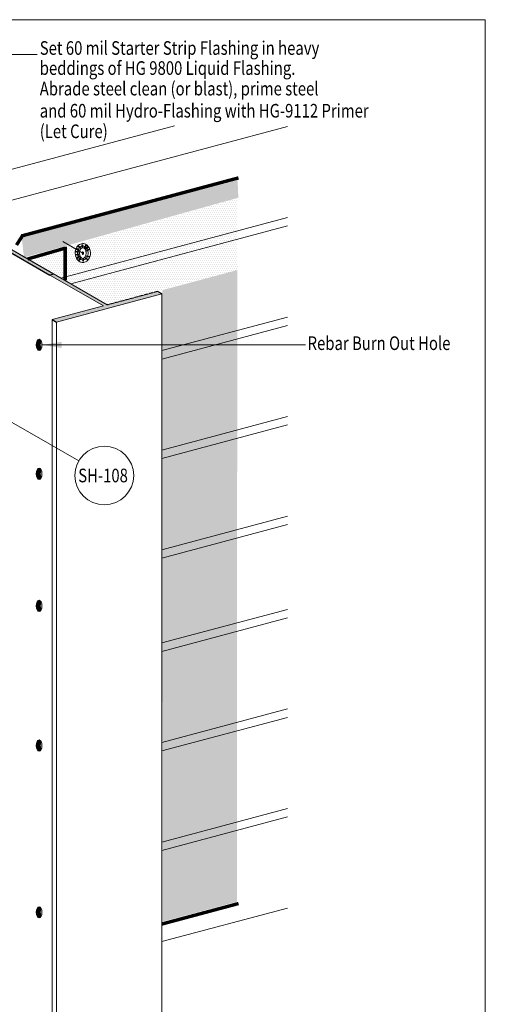
# Model space of a CAD drawing. Units: inches. Extents: x 510 to 6546, y -280 to 239.
# Drawn here: x 2919 to 3021, y 22 to 239 of the extents above; entities that cross this region are included whole.
import ezdxf

# ---------------------------------------------------------------- set-up
doc = ezdxf.new("R2010")
doc.units = ezdxf.units.IN
doc.header["$LTSCALE"] = 6
doc.header["$MEASUREMENT"] = 0
doc.linetypes.add('HIDDEN2', pattern=[0.1875, 0.125, -0.0625])
for name, color, linetype, lineweight in [('BKG', 7, 'Continuous', 30), ('TEXT', 7, 'Continuous', 35), ('w-voltex', 5, 'Continuous', 40)]:
    doc.layers.add(name, color=color, linetype=linetype, lineweight=lineweight)
doc.styles.get("Standard").update_dxf_attribs({"font": 'arial.ttf', "width": 0.85, "height": 1})

msp = doc.modelspace()

# ---------------------------------------------------------------- hatches: boundary and pattern name
at = {"layer": 'BKG', "linetype": 'Continuous', "lineweight": 5}
h = msp.add_hatch(dxfattribs=at)
h.set_pattern_fill('DOTS', color=5, scale=7)
h.set_pattern_definition([(0, (2860.22892, 1e-12), (0.21875, 0.4375), [0, -0.4375])])
h.paths.add_polyline_path([(2919.84, 186.69), (2966.94, 199.83), (2966.78, 203.7), (2919.33, 191.14)])
h = msp.add_hatch(dxfattribs=at)
h.set_pattern_fill('DOTS', color=5, scale=7)
h.set_pattern_definition([(0, (2865.02417, 4.9681), (0.21875, 0.4375), [0, -0.4375])])
h.paths.add_polyline_path([(2932.81, 189.74), (2932.86, 189.74), (2932.9, 189.74), (2932.95, 189.73), (2932.99, 189.72), (2933.04, 189.72), (2933.08, 189.71), (2933.12, 189.7), (2933.17, 189.68), (2933.21, 189.67), (2933.25, 189.66), (2933.29, 189.64), (2933.34, 189.62), (2933.38, 189.6), (2933.42, 189.58), (2933.46, 189.56), (2933.5, 189.54), (2933.53, 189.52), (2933.57, 189.49), (2933.61, 189.47), (2933.65, 189.44), (2933.68, 189.41), (2933.72, 189.38), (2933.75, 189.35), (2933.78, 189.32), (2933.82, 189.29), (2933.85, 189.26), (2933.88, 189.23), (2933.91, 189.19), (2933.94, 189.16), (2933.97, 189.12), (2934, 189.09), (2934.02, 189.05), (2934.05, 189.01), (2934.07, 188.97), (2934.1, 188.93), (2934.12, 188.89), (2934.15, 188.85), (2934.17, 188.81), (2934.19, 188.77), (2934.21, 188.73), (2934.23, 188.69), (2934.25, 188.65), (2934.27, 188.6), (2934.28, 188.56), (2934.3, 188.52), (2934.31, 188.47), (2934.33, 188.43), (2934.34, 188.38), (2934.35, 188.34), (2934.37, 188.29), (2934.38, 188.24), (2934.39, 188.2), (2934.4, 188.15), (2934.4, 188.11), (2934.41, 188.06), (2934.42, 188.01), (2934.43, 187.96), (2934.43, 187.92), (2934.43, 187.87), (2934.44, 187.82), (2934.44, 187.77), (2934.44, 187.73), (2934.44, 187.68), (2934.44, 187.63), (2934.44, 187.58), (2934.44, 187.54), (2934.44, 187.49), (2934.43, 187.44), (2934.43, 187.39), (2934.42, 187.35), (2934.42, 187.3), (2934.41, 187.25), (2934.4, 187.21), (2934.39, 187.16), (2934.38, 187.11), (2934.37, 187.07), (2934.36, 187.02), (2934.35, 186.98), (2934.34, 186.93), (2934.32, 186.89), (2934.31, 186.84), (2934.29, 186.8), (2934.27, 186.75), (2934.26, 186.71), (2934.24, 186.67), (2934.22, 186.63), (2934.2, 186.58), (2934.18, 186.54), (2934.16, 186.5), (2934.13, 186.46), (2934.11, 186.42), (2934.09, 186.38), (2934.06, 186.34), (2934.04, 186.31), (2934.01, 186.27), (2933.98, 186.23), (2933.95, 186.2), (2933.92, 186.16), (2933.89, 186.13), (2933.86, 186.09), (2933.83, 186.06), (2933.8, 186.03), (2933.77, 186), (2933.73, 185.97), (2933.7, 185.94), (2933.66, 185.91), (2933.63, 185.88), (2933.59, 185.86), (2933.55, 185.83), (2933.52, 185.81), (2933.48, 185.78), (2933.44, 185.76), (2933.4, 185.74), (2933.36, 185.72), (2933.32, 185.7), (2933.27, 185.69), (2933.23, 185.67), (2933.19, 185.66), (2933.15, 185.64), (2933.1, 185.63), (2933.06, 185.62), (2933.01, 185.61), (2932.97, 185.61), (2932.92, 185.6), (2932.88, 185.6), (2932.83, 185.59), (2932.79, 185.59), (2932.74, 185.59), (2932.7, 185.59), (2932.65, 185.6), (2932.61, 185.6), (2932.56, 185.61), (2932.52, 185.61), (2932.48, 185.62), (2932.43, 185.63), (2932.39, 185.64), (2932.35, 185.66), (2932.3, 185.67), (2932.26, 185.69), (2932.22, 185.7), (2932.18, 185.72), (2932.14, 185.74), (2932.1, 185.76), (2932.06, 185.78), (2932.02, 185.81), (2931.98, 185.83), (2931.94, 185.86), (2931.91, 185.88), (2931.87, 185.91), (2931.83, 185.94), (2931.8, 185.97), (2931.77, 186), (2931.73, 186.03), (2931.7, 186.06), (2931.67, 186.09), (2931.64, 186.13), (2931.61, 186.16), (2931.58, 186.2), (2931.55, 186.23), (2931.52, 186.27), (2931.5, 186.31), (2931.47, 186.34), (2931.45, 186.38), (2931.42, 186.42), (2931.4, 186.46), (2931.38, 186.5), (2931.36, 186.54), (2931.33, 186.58), (2931.31, 186.63), (2931.3, 186.67), (2931.28, 186.71), (2931.26, 186.75), (2931.24, 186.8), (2931.23, 186.84), (2931.21, 186.89), (2931.2, 186.93), (2931.19, 186.98), (2931.17, 187.02), (2931.16, 187.07), (2931.15, 187.11), (2931.14, 187.16), (2931.13, 187.21), (2931.12, 187.25), (2931.12, 187.3), (2931.11, 187.35), (2931.11, 187.39), (2931.1, 187.44), (2931.1, 187.49), (2931.09, 187.54), (2931.09, 187.58), (2931.09, 187.63), (2931.09, 187.68), (2931.09, 187.73), (2931.09, 187.77), (2931.1, 187.82), (2931.1, 187.87), (2931.1, 187.92), (2931.11, 187.96), (2931.11, 188.01), (2931.12, 188.06), (2931.13, 188.11), (2931.14, 188.15), (2931.15, 188.2), (2931.16, 188.24), (2931.17, 188.29), (2931.18, 188.34), (2931.19, 188.38), (2931.21, 188.43), (2931.22, 188.47), (2931.24, 188.52), (2931.25, 188.56), (2931.27, 188.6), (2931.29, 188.65), (2931.31, 188.69), (2931.32, 188.73), (2931.35, 188.77), (2931.37, 188.81), (2931.39, 188.85), (2931.41, 188.89), (2931.43, 188.93), (2931.46, 188.97), (2931.48, 189.01), (2931.51, 189.05), (2931.54, 189.09), (2931.57, 189.12), (2931.59, 189.16), (2931.62, 189.19), (2931.65, 189.23), (2931.69, 189.26), (2931.72, 189.29), (2931.75, 189.32), (2931.78, 189.35), (2931.82, 189.38), (2931.85, 189.41), (2931.89, 189.44), (2931.93, 189.47), (2931.96, 189.49), (2932, 189.52), (2932.04, 189.54), (2932.08, 189.56), (2932.12, 189.58), (2932.16, 189.6), (2932.2, 189.62), (2932.24, 189.64), (2932.28, 189.66), (2932.32, 189.67), (2932.37, 189.68), (2932.41, 189.7), (2932.45, 189.71), (2932.5, 189.72), (2932.54, 189.72), (2932.59, 189.73), (2932.63, 189.74), (2932.68, 189.74), (2932.72, 189.74), (2932.77, 189.74)])
h.paths.add_polyline_path([(2929.31, 181.59), (2966.74, 191.68), (2966.66, 199.69), (2929.24, 189.12)])
at = {"layer": 'BKG', "linetype": 'Continuous'}
h = msp.add_hatch(color=251, dxfattribs=at)
h.dxf.hatch_style = 1
h.paths.add_polyline_path([(2916.54, 188.72), (2916.54, 188), (2925.55, 182.8), (2926.4, 183.03)])
h.paths.add_polyline_path([(2916.54, 188.72), (2915.62, 189.25), (2915.62, 188.53), (2916.54, 188)])
h.paths.add_polyline_path([(2905.43, 195.13), (2905.43, 194.42), (2915.62, 188.53), (2915.62, 189.25)])
h.paths.add_polyline_path([(2916.54, 198.11), (2915.62, 198.64), (2892.44, 192.42), (2893.36, 191.89), (2904.59, 194.9), (2905.43, 194.42), (2905.43, 195.13)])
at = {"layer": 'BKG', "linetype": 'Continuous', "lineweight": 5}
h = msp.add_hatch(color=7, dxfattribs=at)
h.dxf.hatch_style = 1
h.paths.add_polyline_path([(2892.44, 192.42), (2915.62, 198.64), (2916.54, 198.11), (2905.43, 195.13), (2926.4, 183.03), (2938.13, 176.25), (2949.23, 179.23), (2950.15, 178.7), (2926.97, 172.49), (2926.05, 173.02), (2937.28, 176.03), (2925.55, 182.8), (2904.59, 194.9), (2893.36, 191.89)])
h = msp.add_hatch(dxfattribs=at)
h.set_pattern_fill('DOTS', color=5, scale=7)
h.set_pattern_definition([(0, (2865.02417, -2.8841), (0.21875, 0.4375), [0, -0.4375])])
h.paths.add_polyline_path([(2938.14, 176.33), (2966.75, 184), (2966.69, 191.56), (2929.27, 181.57)])
h = msp.add_hatch(color=7, dxfattribs=at)
h.dxf.hatch_style = 1
h.paths.add_polyline_path([(2931.32, 188.57), (2931.4, 188.73), (2931.95, 188.45), (2931.88, 188.3)])
h = msp.add_hatch(color=7, dxfattribs=at)
h.dxf.hatch_style = 1
h.paths.add_polyline_path([(2931.7, 189.16), (2931.82, 189.28), (2932.27, 188.85), (2932.15, 188.73)])
h = msp.add_hatch(color=7, dxfattribs=at)
h.dxf.hatch_style = 1
h.paths.add_polyline_path([(2932.75, 189.51), (2932.57, 189.5), (2932.6, 188.88), (2932.77, 188.89)])
h = msp.add_hatch(color=7, dxfattribs=at)
h.dxf.hatch_style = 1
h.paths.add_polyline_path([(2933.55, 189.3), (2933.4, 189.39), (2933.07, 188.86), (2933.22, 188.77)])
h = msp.add_hatch(color=7, dxfattribs=at)
h.dxf.hatch_style = 1
h.paths.add_polyline_path([(2933.92, 188.86), (2933.81, 189), (2933.33, 188.61), (2933.44, 188.47)])
h = msp.add_hatch(color=7, dxfattribs=at)
h.dxf.hatch_style = 1
h.paths.add_polyline_path([(2934.18, 188.4), (2934.09, 188.55), (2933.55, 188.23), (2933.64, 188.08)])
h = msp.add_hatch(dxfattribs=at)
h.set_pattern_fill('DOTS', color=1, scale=7)
h.set_pattern_definition([(0, (2860.22892, -2e-10), (0.21875, 0.4375), [0, -0.4375])])
h.paths.add_polyline_path([(2925.59, 183.53), (2928.41, 181.91), (2928.44, 188.19), (2921.19, 186.09)])
h = msp.add_hatch(color=7, dxfattribs=at)
h.dxf.hatch_style = 1
h.paths.add_polyline_path([(2931.17, 187.94), (2931.22, 188.11), (2931.82, 187.94), (2931.77, 187.77)])
h = msp.add_hatch(color=7, dxfattribs=at)
h.dxf.hatch_style = 1
h.paths.add_polyline_path([(2931.23, 187.37), (2931.26, 187.2), (2931.87, 187.31), (2931.84, 187.49)])
h = msp.add_hatch(color=7, dxfattribs=at)
h.dxf.hatch_style = 1
h.paths.add_polyline_path([(2931.46, 186.63), (2931.57, 186.5), (2932.04, 186.89), (2931.93, 187.03)])
h = msp.add_hatch(color=7, dxfattribs=at)
h.dxf.hatch_style = 1
h.paths.add_polyline_path([(2931.84, 186.11), (2931.98, 186), (2932.37, 186.48), (2932.24, 186.59)])
h = msp.add_hatch(color=7, dxfattribs=at)
h.dxf.hatch_style = 1
edge = h.paths.add_edge_path()
edge.add_ellipse((2932.78, 187.65), major_axis=(0, 0.292), ratio=0.509925, start_angle=0, end_angle=360)
h = msp.add_hatch(color=7, dxfattribs=at)
h.dxf.hatch_style = 1
h.paths.add_polyline_path([(2932.93, 186.48), (2932.75, 186.47), (2932.78, 185.85), (2932.95, 185.86)])
h = msp.add_hatch(color=7, dxfattribs=at)
h.dxf.hatch_style = 1
h.paths.add_polyline_path([(2933.87, 186.3), (2933.77, 186.15), (2933.26, 186.5), (2933.36, 186.65)])
h = msp.add_hatch(color=7, dxfattribs=at)
h.dxf.hatch_style = 1
h.paths.add_polyline_path([(2934.23, 186.93), (2934.19, 186.76), (2933.59, 186.92), (2933.63, 187.09)])
h = msp.add_hatch(dxfattribs=at)
h.set_pattern_fill('DOTS', color=5, scale=7)
h.set_pattern_definition([(0, (2894.64167, -10.6052), (0.21875, 0.4375), [0, -0.4375])])
h.paths.add_polyline_path([(2950.3, 40.61), (2966.63, 44.99), (2966.71, 183.92), (2950.23, 179.52)])
at = {"layer": 'BKG', "linetype": 'Continuous'}
h = msp.add_hatch(color=253, dxfattribs=at)
h.dxf.hatch_style = 1
edge = h.paths.add_edge_path()
edge.add_ellipse((2923.15, 167.46), major_axis=(0, 1.24), ratio=0.500868, start_angle=326.8349, end_angle=575.5056)
edge.add_ellipse((2923.85, 167.49), major_axis=(0, 1.24), ratio=0.500868, start_angle=35.5056, end_angle=146.8349, ccw=False)
h = msp.add_hatch(color=253, dxfattribs=at)
h.dxf.hatch_style = 1
edge = h.paths.add_edge_path()
edge.add_ellipse((2923.15, 139.1), major_axis=(0, 1.24), ratio=0.500868, start_angle=326.8349, end_angle=575.5056)
edge.add_ellipse((2923.85, 139.13), major_axis=(0, 1.24), ratio=0.500868, start_angle=35.5056, end_angle=146.8349, ccw=False)
h = msp.add_hatch(color=253, dxfattribs=at)
h.dxf.hatch_style = 1
edge = h.paths.add_edge_path()
edge.add_ellipse((2923.15, 110.05), major_axis=(0, 1.24), ratio=0.500868, start_angle=326.8349, end_angle=575.5056)
edge.add_ellipse((2923.85, 110.07), major_axis=(0, 1.24), ratio=0.500868, start_angle=35.5056, end_angle=146.8349, ccw=False)
h = msp.add_hatch(color=253, dxfattribs=at)
h.dxf.hatch_style = 1
edge = h.paths.add_edge_path()
edge.add_ellipse((2923.15, 79.33), major_axis=(0, 1.24), ratio=0.500868, start_angle=326.8349, end_angle=575.5056)
edge.add_ellipse((2923.85, 79.36), major_axis=(0, 1.24), ratio=0.500868, start_angle=35.5056, end_angle=146.8349, ccw=False)
h = msp.add_hatch(color=253, dxfattribs=at)
h.dxf.hatch_style = 1
edge = h.paths.add_edge_path()
edge.add_ellipse((2923.15, 42.65), major_axis=(0, 1.24), ratio=0.500868, start_angle=326.8349, end_angle=575.5056)
edge.add_ellipse((2923.85, 42.67), major_axis=(0, 1.24), ratio=0.500868, start_angle=35.5056, end_angle=146.8349, ccw=False)

# ---------------------------------------------------------------- linework, layer by layer
at = {"layer": 'BKG', "color": 7, "linetype": 'Continuous', "lineweight": 5}
for p, q in [((2922.7, 231.34), (2914.74, 231.34)), ((2926.4, 183.03), (2905.43, 195.13)), ((2926.4, 183.03), (2905.43, 195.13)), ((2905.43, 195.13), (2938.13, 176.25)), ((2904.59, 194.9), (2925.55, 182.8)), ((2928.38, 190.22), (2932.8, 187.67)), ((2926.4, 183.03), (2925.55, 182.8)), ((2925.69, 182.72), (2937.28, 176.03)), ((2938.13, 176.25), (2926.53, 182.95)), ((2926.97, 172.49), (2950.15, 178.7)), ((2950.15, 178.7), (2950.15, 0.25)), ((2937.28, 176.03), (2926.05, 173.02)), ((2926.05, 173.02), (2926.05, 138.52)), ((2926.05, 173.02), (2926.05, -27.95)), ((2926.97, 172.49), (2926.97, -28.48)), ((2923.77, 167.46), (2977.26, 167.46)), ((2923.77, 167.46), (2981.7, 167.46)), ((2899.28, 160.76), (2931.88, 141.94))]:
    msp.add_line(p, q, dxfattribs=at)
at = {"layer": 'BKG', "color": 251, "linetype": 'Continuous', "lineweight": 5}
for p, q in [((2905.01, 202.84), (2952.92, 215.68)), ((2913.05, 198.2), (2977.75, 215.54)), ((2977.75, 195.5), (2927.92, 182.15)), ((2977.75, 195.5), (2927.92, 182.15)), ((2930.12, 180.88), (2977.75, 193.64)), ((2930.12, 180.88), (2977.75, 193.64)), ((2977.75, 173.6), (2950.15, 166.21)), ((2950.15, 164.35), (2977.75, 171.75)), ((2950.15, 144.31), (2977.75, 151.71)), ((2977.75, 149.85), (2950.15, 142.46)), ((2950.15, 122.42), (2977.75, 129.81)), ((2977.75, 127.95), (2950.15, 120.56)), ((2950.15, 101.9), (2977.75, 109.29)), ((2950.15, 100.04), (2977.75, 107.44)), ((2950.15, 80), (2977.75, 87.4)), ((2977.75, 85.54), (2950.15, 78.15)), ((2950.15, 58.11), (2977.75, 65.5)), ((2977.75, 63.64), (2950.15, 56.25)), ((2977.75, 43.6), (2950.15, 36.21))]:
    msp.add_line(p, q, dxfattribs=at)
at = {"layer": 'BKG'}
for p in [(2904.59, 194.9), (2926.4, 183.03), (2926.4, 183.03)]:
    msp.add_line(p, (2925.55, 182.8), dxfattribs=at)
at = {"layer": 'BKG', "color": 253, "linetype": 'Continuous', "lineweight": 5}
for p, q in [((2925.55, 182.8), (2937.28, 176.03)), ((2938.13, 176.25), (2926.4, 183.03)), ((2926.97, 172.49), (2950.15, 178.7)), ((2949.23, 179.23), (2938.13, 176.25)), ((2950.15, 178.7), (2949.23, 179.23)), ((2937.28, 176.03), (2926.05, 173.02)), ((2926.05, 173.02), (2926.97, 172.49))]:
    msp.add_line(p, q, dxfattribs=at)
at = {"layer": 'BKG', "color": 253, "linetype": 'HIDDEN2'}
for p, q in [((2949.23, 179.23), (2938.13, 176.25)), ((2950.15, 178.7), (2949.23, 179.23))]:
    msp.add_line(p, q, dxfattribs=at)
at = {"layer": 'BKG', "color": 7, "linetype": 'Continuous'}
msp.add_line((2926.05, 173.02), (2926.97, 172.49), dxfattribs=at)
at = {"layer": 'BKG', "color": 253, "linetype": 'Continuous', "lineweight": 5}
msp.add_lwpolyline([(2515.26, 239), (3021.21, 239), (3021.21, -89.76), (2515.26, -89.76)], close=True, dxfattribs=at)
at = {"layer": 'BKG', "color": 5, "const_width": 0.75}
for points in [[(2919.3, 191.43), (2966.98, 204.2)], [(2950.15, 40.08), (2966.98, 44.59)]]:
    msp.add_lwpolyline(points, dxfattribs=at)
at = {"layer": 'BKG', "color": 1, "const_width": 0.75}
msp.add_lwpolyline([(2928.77, 188.71), (2920.62, 186.36)], dxfattribs=at)
at = {"layer": 'BKG', "color": 7, "linetype": 'Continuous', "lineweight": 5}
for points in [[(2931.32, 188.57), (2931.4, 188.73), (2931.95, 188.45), (2931.88, 188.3)], [(2931.7, 189.16), (2931.82, 189.28), (2932.27, 188.85), (2932.15, 188.73)], [(2932.75, 189.51), (2932.57, 189.5), (2932.6, 188.88), (2932.77, 188.89)], [(2933.55, 189.3), (2933.4, 189.39), (2933.07, 188.86), (2933.22, 188.77)], [(2933.92, 188.86), (2933.81, 189), (2933.33, 188.61), (2933.44, 188.47)], [(2934.18, 188.4), (2934.09, 188.55), (2933.55, 188.23), (2933.64, 188.08)], [(2931.17, 187.94), (2931.22, 188.11), (2931.82, 187.94), (2931.77, 187.77)], [(2931.23, 187.37), (2931.26, 187.2), (2931.87, 187.31), (2931.84, 187.49)], [(2931.46, 186.63), (2931.57, 186.5), (2932.04, 186.89), (2931.93, 187.03)], [(2931.84, 186.11), (2931.98, 186), (2932.37, 186.48), (2932.24, 186.59)], [(2932.93, 186.48), (2932.75, 186.47), (2932.78, 185.85), (2932.95, 185.86)], [(2933.87, 186.3), (2933.77, 186.15), (2933.26, 186.5), (2933.36, 186.65)], [(2934.23, 186.93), (2934.19, 186.76), (2933.59, 186.92), (2933.63, 187.09)]]:
    msp.add_lwpolyline(points, close=True, dxfattribs=at)
msp.add_circle((2937.48, 138.73), 6.46, dxfattribs=at)
for centre, major_axis, ratio in [((2932.77, 187.67), (0, 1.58), 0.746157), ((2932.77, 187.67), (0, 1.18), 0.617312), ((2932.78, 187.65), (0, 0.292), 0.509925), ((2923.15, 167.46), (0, 1.24), 0.500868), ((2923.15, 139.1), (0, 1.24), 0.500868), ((2923.15, 110.05), (0, 1.24), 0.500868), ((2923.15, 79.33), (0, 1.24), 0.500868), ((2923.15, 42.65), (0, 1.24), 0.500868)]:
    msp.add_ellipse(centre, major_axis=major_axis, ratio=ratio, dxfattribs=at)
for centre in [(2923.85, 167.49), (2923.85, 139.13), (2923.85, 110.07), (2923.85, 79.36), (2923.85, 42.67)]:
    msp.add_ellipse(centre, major_axis=(0, 1.24), ratio=0.500868, start_param=0.619689, end_param=2.562753, dxfattribs=at)
msp.add_open_spline([(2932.77, 189.74), (2932.59, 189.74), (2932.41, 189.71), (2931.93, 189.52), (2931.66, 189.28), (2931.28, 188.71), (2931.16, 188.36), (2931.05, 187.51), (2931.13, 186.99), (2931.49, 186.28), (2931.68, 186.04), (2932.13, 185.72), (2932.37, 185.63), (2932.86, 185.57), (2933.11, 185.61), (2933.57, 185.82), (2933.77, 185.97), (2934.09, 186.36), (2934.22, 186.59), (2934.51, 187.41), (2934.49, 188.09), (2934.13, 188.93), (2933.95, 189.18), (2933.5, 189.57), (2933.22, 189.7), (2932.87, 189.74), (2932.82, 189.74), (2932.77, 189.74)], degree=3, knots=[0, 0, 0, 0, 0.2897, 0.2897, 0.842266, 0.842266, 1.394832, 1.394832, 2.168955, 2.168955, 2.653675, 2.653675, 3.058083, 3.058083, 3.462492, 3.462492, 3.866901, 3.866901, 4.27131, 4.27131, 5.233398, 5.233398, 5.714962, 5.714962, 6.196525, 6.196525, 6.283185, 6.283185, 6.283185, 6.283185], dxfattribs=at)
msp.add_solid([(2928.15, 166.76), (2923.86, 167.46), (2928.11, 168.15)], dxfattribs=at)
msp.add_solid([(2928.15, 166.76), (2923.86, 167.46), (2928.11, 168.15)], dxfattribs=at)
at = {"layer": 'w-voltex', "color": 5, "const_width": 0.75}
msp.add_lwpolyline([(2918.19, 189.43), (2919.64, 191.69)], dxfattribs=at)
at = {"layer": 'w-voltex', "color": 1, "const_width": 0.75}
msp.add_lwpolyline([(2928.88, 189.04), (2928.88, 181.64)], dxfattribs=at)

# ---------------------------------------------------------------- texts
at = {"layer": 'TEXT', "width": 0.8}
for s, p in [('Set 60 mil Starter Strip Flashing in heavy', (2923.3, 231.27)), ('beddings of HG 9800 Liquid Flashing.', (2923.3, 226.86)), ('Abrade steel clean (or blast), prime steel', (2923.3, 222.34)), ('and 60 mil Hydro-Flashing with HG-9112 Primer', (2923.3, 217.47)), ('(Let Cure)', (2923.3, 212.95)), ('Rebar Burn Out Hole', (2982.16, 166.34)), ('SH-108', (2931.75, 137.24))]:
    msp.add_text(s, height=3, dxfattribs=at).set_placement(p)

doc.saveas('drawing.dxf')
